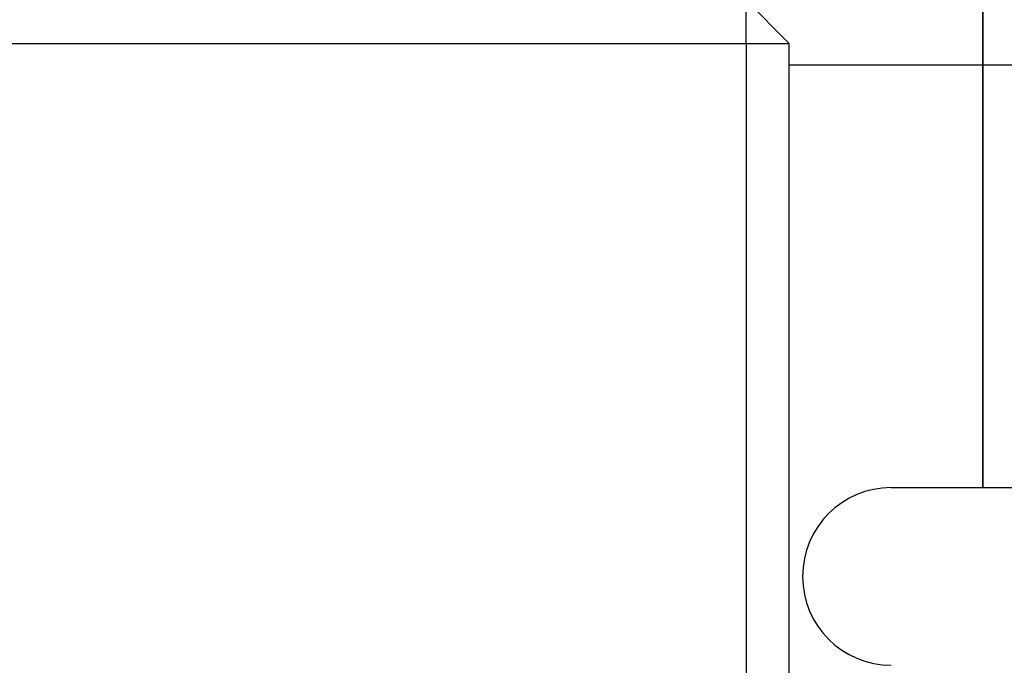
# Model space of a CAD drawing. Units: inches. Extents: x -60 to 92, y -31 to 49.
# Drawn here: x -38 to -37, y 9 to 10 of the extents above; entities that cross this region are included whole.
import ezdxf

# ---------------------------------------------------------------- set-up
doc = ezdxf.new("R2010")
doc.units = ezdxf.units.IN
doc.header["$MEASUREMENT"] = 0

msp = doc.modelspace()

# ---------------------------------------------------------------- linework, layer by layer
for p, q in [((-36.82002, 9.82393), (-36.82002, 10.08393)), ((-36.82002, 10.08393), (-36.82002, 9.82393)), ((-37.00002, 9.84393), (-37.04002, 9.88393)), ((-37.04002, 9.84393), (-37.04002, 9.88393)), ((-37.77502, 9.84393), (-37.04002, 9.84393)), ((-37.04002, 9.84393), (-37.00002, 9.84393)), ((-37.04002, 9.84393), (-37.04002, 8.84893)), ((-37.00002, 8.84893), (-37.00002, 9.84393)), ((-37.00002, 9.82393), (-36.82002, 9.82393)), ((-36.82002, 9.82393), (-36.82002, 9.43143)), ((-36.82002, 9.43143), (-36.82002, 9.82393)), ((-36.82002, 9.82393), (-36.63502, 9.82393)), ((-36.90502, 9.43143), (-36.82002, 9.43143)), ((-36.82002, 9.43143), (-36.73502, 9.43143))]:
    msp.add_line(p, q)
msp.add_arc((-36.90502, 9.34893), 0.0825, 90, 270)

doc.saveas('drawing.dxf')
